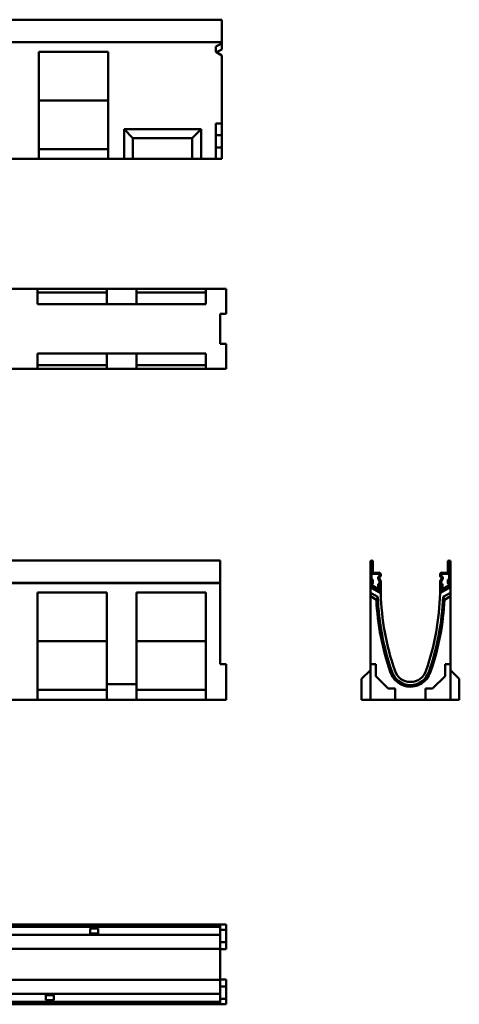
# Model space of a CAD drawing. Units: millimetres. Extents: x 95 to 1880, y 225 to 1902.
# Drawn here: x 1138 to 1880, y 240 to 1902 of the extents above; entities that cross this region are included whole.
import ezdxf

# ---------------------------------------------------------------- set-up
doc = ezdxf.new("R2010")
doc.units = ezdxf.units.MM
doc.layers.add('Widoczne (ISO)', color=7, linetype='Continuous', lineweight=50)

msp = doc.modelspace()

# ---------------------------------------------------------------- linework, layer by layer
at = {"layer": 'Widoczne (ISO)'}
for p, q in [((478.9, 1901.7), (1478.9, 1901.7)), ((1478.9, 1899.6), (1478.9, 1901.7)), ((1478.9, 1899.6), (1478.9, 1863.8)), ((478.9, 1863.8), (1478.9, 1863.8)), ((1478.9, 1863.7), (478.9, 1863.7)), ((1478.9, 1863.8), (1478.9, 1863.7)), ((1478.9, 1863.7), (1478.9, 1861.3)), ((1478.9, 1861.7), (1478.9, 1863.7)), ((1478.9, 1863.7), (1478.9, 1863.7)), ((1478.9, 1861.7), (1478.9, 1861.7)), ((1478.9, 1861.7), (1478.9, 1856.2)), ((1169.9, 1666.7), (1169.9, 1847.7)), ((1169.9, 1847.7), (1286.9, 1847.7)), ((1286.9, 1847.7), (1286.9, 1666.7)), ((1468.9, 1856.6), (1478.9, 1861.3)), ((1468.9, 1847.4), (1468.9, 1856.6)), ((1478.9, 1841.3), (1468.9, 1847.4)), ((1469.8, 1846.8), (1478.9, 1841.3)), ((1478.9, 1861.3), (1478.9, 1851.2)), ((1478.9, 1854.2), (1478.9, 1856.2)), ((1478.9, 1854.2), (1478.9, 1854.2)), ((1478.9, 1841.3), (1478.9, 1726.7)), ((1286.9, 1765.4), (1169.9, 1765.4)), ((1328.9, 1701.7), (1313.9, 1716.7)), ((1313.9, 1666.7), (1313.9, 1716.7)), ((1313.9, 1716.7), (1443.9, 1716.7)), ((1428.9, 1701.7), (1443.9, 1716.7)), ((1443.9, 1716.7), (1443.9, 1666.7)), ((1468.9, 1666.7), (1468.9, 1726.7)), ((1468.9, 1726.7), (1478.9, 1726.7)), ((1478.9, 1726.7), (1478.9, 1706.7)), ((1328.9, 1701.7), (1428.9, 1701.7)), ((1328.9, 1666.7), (1328.9, 1701.7)), ((1428.9, 1701.7), (1428.9, 1666.7)), ((1478.9, 1706.7), (1468.9, 1706.7)), ((1478.9, 1706.7), (1478.9, 1685.7)), ((1169.9, 1683.1), (1286.9, 1683.1)), ((1478.9, 1685.7), (1468.9, 1685.7)), ((1478.9, 1685.7), (1478.9, 1666.7)), ((1169.9, 1666.7), (1119.9, 1666.7)), ((1286.9, 1666.7), (1169.9, 1666.7)), ((1313.9, 1666.7), (1286.9, 1666.7)), ((1446.9, 1666.7), (1310.9, 1666.7)), ((1310.9, 1666.7), (1310.9, 1666.7)), ((1328.9, 1666.7), (1313.9, 1666.7)), ((1428.9, 1666.7), (1328.9, 1666.7)), ((1428.9, 1666.7), (1443.9, 1666.7)), ((1468.9, 1666.7), (1443.9, 1666.7)), ((1446.9, 1666.7), (1446.9, 1666.7)), ((1478.9, 1666.7), (1468.9, 1666.7)), ((1476.2, 1447.4), (641.1, 1447.4)), ((1118.1, 1447.4), (1168.1, 1447.4)), ((1168.1, 1447.4), (1285.1, 1447.4)), ((1168.1, 1421.4), (1168.1, 1447.4)), ((1335.1, 1447.4), (1285.1, 1447.4)), ((1285.1, 1447.4), (1285.1, 1421.4)), ((1335.1, 1421.4), (1335.1, 1447.4)), ((1335.1, 1447.4), (1452.1, 1447.4)), ((1452.1, 1447.4), (1486.1, 1447.4)), ((1452.1, 1447.4), (1452.1, 1421.4)), ((1476.2, 1447.4), (1476.2, 1447.4)), ((1486.1, 1447.4), (1486.1, 1405.4)), ((1285.1, 1441.4), (1168.1, 1441.4)), ((1452.1, 1441.4), (1335.1, 1441.4)), ((1285.1, 1421.4), (1168.1, 1421.4)), ((1285.1, 1421.4), (1335.1, 1421.4)), ((1452.1, 1421.4), (1335.1, 1421.4)), ((1476.1, 1405.4), (1486.1, 1405.4)), ((1476.1, 1354.4), (1476.1, 1405.4)), ((1476.1, 1354.4), (1486.1, 1354.4)), ((1486.1, 1354.4), (1486.1, 1312.4)), ((1168.1, 1312.4), (1168.1, 1338.4)), ((1168.1, 1338.4), (1285.1, 1338.4)), ((1335.1, 1338.4), (1285.1, 1338.4)), ((1285.1, 1338.4), (1285.1, 1312.4)), ((1335.1, 1312.4), (1335.1, 1338.4)), ((1335.1, 1338.4), (1452.1, 1338.4)), ((1452.1, 1338.4), (1452.1, 1312.4)), ((1168.1, 1318.4), (1285.1, 1318.4)), ((1335.1, 1318.4), (1452.1, 1318.4)), ((1476.2, 1312.4), (641.1, 1312.4)), ((1118.1, 1312.4), (1168.1, 1312.4)), ((1285.1, 1312.4), (1168.1, 1312.4)), ((1285.1, 1312.4), (1335.1, 1312.4)), ((1452.1, 1312.4), (1335.1, 1312.4)), ((1452.1, 1312.4), (1486.1, 1312.4)), ((1476.2, 1312.4), (1476.2, 1312.4)), ((1476.2, 988.7), (476.1, 988.7)), ((1476.2, 986.6), (1476.2, 988.7)), ((1476.2, 986.6), (1476.2, 950.8)), ((1729.7, 986.6), (1729.7, 950.8)), ((1731.7, 950.8), (1731.7, 986.6)), ((1731.9, 986.6), (1731.9, 969.7)), ((1734, 969.7), (1734, 986.6)), ((1860.4, 986.6), (1860.4, 969.7)), ((1862.4, 969.7), (1862.4, 986.6)), ((1862.7, 986.6), (1862.7, 950.8)), ((1864.7, 950.8), (1864.7, 986.6)), ((1743.7, 968.2), (1735.4, 968.2)), ((1735.4, 966.2), (1743.7, 966.2)), ((1745.2, 964.7), (1745.2, 963.9)), ((1747.2, 963.9), (1747.2, 964.7)), ((1847.2, 964.7), (1847.2, 963.9)), ((1849.2, 963.9), (1849.2, 964.7)), ((1858.9, 968.2), (1850.7, 968.2)), ((1850.7, 966.2), (1858.9, 966.2)), ((1476.2, 950.8), (476.1, 950.8)), ((476.1, 950.7), (1476.1, 950.7)), ((1476.1, 813.7), (1476.1, 950.7)), ((1476.2, 950.7), (1476.1, 950.7)), ((1476.2, 948.7), (1476.1, 948.7)), ((1476.2, 950.8), (1476.2, 950.7)), ((1476.2, 948.7), (1476.2, 950.7)), ((1476.2, 948.7), (1476.2, 943.2)), ((1729.7, 950.8), (1729.7, 950.7)), ((1729.7, 950.7), (1729.7, 948.3)), ((1729.7, 943.6), (1729.7, 948.3)), ((1729.7, 948.3), (1747.2, 938.2)), ((1731.7, 948.7), (1731.9, 948.7)), ((1733.9, 956.7), (1731.9, 956.7)), ((1731.9, 956.7), (1731.9, 950.8)), ((1733.9, 950.7), (1733.9, 956.7)), ((1744.9, 949.2), (1742.9, 949.2)), ((1742.9, 949.2), (1742.9, 943.2)), ((1743, 957.5), (1745, 954.1)), ((1744.8, 962.9), (1743.6, 961.7)), ((1746.7, 955.1), (1744.8, 958.5)), ((1744.9, 943.3), (1744.9, 949.2)), ((1745, 960.3), (1746.2, 961.4)), ((1745.2, 953.3), (1745.2, 943.3)), ((1747.2, 943.3), (1747.2, 953.3)), ((1847.2, 953.3), (1847.2, 943.3)), ((1847.2, 938.2), (1864.7, 948.3)), ((1849.6, 958.5), (1847.7, 955.1)), ((1848.2, 961.4), (1849.4, 960.3)), ((1849.2, 943.3), (1849.2, 953.3)), ((1849.4, 954.1), (1851.4, 957.5)), ((1851.4, 949.2), (1849.4, 949.2)), ((1849.4, 949.2), (1849.4, 943.3)), ((1850.8, 961.7), (1849.6, 962.9)), ((1851.4, 943.2), (1851.4, 949.2)), ((1862.4, 956.7), (1860.4, 956.7)), ((1860.4, 956.7), (1860.4, 950.7)), ((1862.4, 950.8), (1862.4, 956.7)), ((1862.4, 948.7), (1862.7, 948.7)), ((1864.7, 950.7), (1864.7, 950.8)), ((1864.7, 948.3), (1864.7, 950.7)), ((1864.7, 948.3), (1864.7, 943.6)), ((1168.1, 753.7), (1168.1, 934.7)), ((1168.1, 934.7), (1285.1, 934.7)), ((1285.1, 934.7), (1285.1, 779.7)), ((1335.1, 779.7), (1335.1, 934.7)), ((1335.1, 934.7), (1452.1, 934.7)), ((1452.1, 934.7), (1452.1, 753.7)), ((1476.2, 941.2), (1476.1, 941.2)), ((1476.2, 941.2), (1476.2, 943.2)), ((1729.7, 934.4), (1729.7, 943.6)), ((1747.3, 933.5), (1729.7, 943.6)), ((1729.7, 928.3), (1729.7, 934.4)), ((1729.7, 934.4), (1742.2, 927.2)), ((1744.9, 941.2), (1745.2, 941.2)), ((1747.2, 943.2), (1747.2, 943.3)), ((1747.2, 938.2), (1747.2, 943.2)), ((1864.7, 943.6), (1847.1, 933.5)), ((1847.2, 943.3), (1847.2, 943.2)), ((1847.2, 943.2), (1847.2, 938.2)), ((1849.2, 941.2), (1849.4, 941.2)), ((1852.2, 927.2), (1864.7, 934.4)), ((1864.7, 943.6), (1864.7, 934.4)), ((1864.7, 934.4), (1864.7, 928.3)), ((1739.7, 922.6), (1729.7, 928.3)), ((1729.7, 928.3), (1729.7, 813.7)), ((1739.7, 922.6), (1742.2, 927.2)), ((1854.7, 922.6), (1852.2, 927.2)), ((1864.7, 928.3), (1854.7, 922.6)), ((1864.7, 813.7), (1864.7, 928.3)), ((1285.1, 852.4), (1168.1, 852.4)), ((1452.1, 852.4), (1335.1, 852.4)), ((1476.1, 813.7), (1486.1, 813.7)), ((1486.1, 813.7), (1486.1, 753.7)), ((1714.7, 788.7), (1729.7, 803.7)), ((1729.7, 753.7), (1729.7, 813.7)), ((1729.7, 813.7), (1738.7, 813.7)), ((1738.7, 813.7), (1738.7, 793.7)), ((1763.2, 801), (1765.8, 801.9)), ((1831.2, 801), (1828.6, 801.9)), ((1855.7, 813.7), (1864.7, 813.7)), ((1855.7, 793.7), (1855.7, 813.7)), ((1864.7, 813.7), (1864.7, 753.7)), ((1879.7, 788.7), (1864.7, 803.7)), ((1714.7, 788.7), (1714.7, 753.7)), ((1738.7, 793.7), (1759.7, 772.7)), ((1834.7, 772.7), (1855.7, 793.7)), ((1879.7, 788.7), (1879.7, 753.7)), ((1168.1, 770.2), (1285.1, 770.2)), ((1335.1, 779.7), (1285.1, 779.7)), ((1285.1, 779.7), (1285.1, 753.7)), ((1335.1, 753.7), (1335.1, 779.7)), ((1335.1, 770.2), (1452.1, 770.2)), ((1759.7, 772.7), (1771.7, 772.7)), ((1771.7, 772.7), (1771.7, 753.7)), ((1822.7, 772.7), (1834.7, 772.7)), ((1822.7, 753.7), (1822.7, 772.7)), ((1118.1, 753.7), (1168.1, 753.7)), ((1285.1, 753.7), (1168.1, 753.7)), ((1285.1, 753.7), (1335.1, 753.7)), ((1452.1, 753.7), (1335.1, 753.7)), ((1452.1, 753.7), (1486.1, 753.7)), ((1714.7, 753.7), (1729.7, 753.7)), ((1865.2, 753.7), (1729.2, 753.7)), ((1729.2, 753.7), (1729.2, 753.7)), ((1771.7, 753.7), (1729.7, 753.7)), ((1771.7, 753.7), (1822.7, 753.7)), ((1864.7, 753.7), (1822.7, 753.7)), ((1879.7, 753.7), (1864.7, 753.7)), ((1865.2, 753.7), (1865.2, 753.7)), ((1476.2, 374.5), (476.1, 374.5)), ((1476.2, 370.3), (476.1, 370.3)), ((1256.9, 360.5), (1256.9, 367.5)), ((1256.9, 367.5), (1270.4, 367.5)), ((1270.4, 367.5), (1270.4, 360.5)), ((1476.2, 374.5), (1486.1, 374.5)), ((1476.2, 370.3), (1476.2, 374.5)), ((1476.2, 370.3), (1476.2, 368.8)), ((1476.2, 368.8), (1476.2, 360.5)), ((1486.1, 374.5), (1486.1, 365.5)), ((1256.9, 357), (770.4, 357)), ((1256.9, 360.5), (1256.9, 357)), ((1270.4, 359.3), (1256.9, 359.3)), ((1270.4, 357), (1256.9, 357)), ((1270.4, 357), (1270.4, 360.5)), ((1476.2, 357), (1270.4, 357)), ((1476.1, 333.4), (1476.1, 357)), ((1476.2, 365.5), (1486.1, 365.5)), ((1476.2, 357), (1476.2, 360.5)), ((1486.1, 365.5), (1486.1, 344.5)), ((612.6, 333.4), (1476.1, 333.4)), ((1476.1, 344.5), (1486.1, 344.5)), ((1476.1, 280.6), (1476.1, 333.4)), ((1476.1, 332.5), (1486.1, 332.5)), ((1486.1, 344.5), (1486.1, 332.5)), ((612.6, 280.6), (1476.1, 280.6)), ((1476.1, 281.5), (1486.1, 281.5)), ((1476.1, 257), (1476.1, 280.6)), ((1476.1, 269.5), (1486.1, 269.5)), ((1486.1, 281.5), (1486.1, 269.5)), ((1486.1, 269.5), (1486.1, 248.5)), ((1181.9, 257), (695.4, 257)), ((1181.9, 257), (1181.9, 253.5)), ((1476.2, 257), (1181.9, 257)), ((1181.9, 254.8), (1195.4, 254.8)), ((1181.9, 246.5), (1181.9, 253.5)), ((1195.4, 253.5), (1195.4, 257)), ((1195.4, 253.5), (1195.4, 246.5)), ((1476.2, 253.5), (1476.2, 257)), ((1476.2, 253.5), (1476.2, 245.3)), ((1476.2, 243.8), (476.1, 243.8)), ((1476.2, 239.5), (476.1, 239.5)), ((1195.4, 246.5), (1181.9, 246.5)), ((1476.2, 248.5), (1486.1, 248.5)), ((1476.2, 245.3), (1476.2, 243.8)), ((1476.2, 239.5), (1476.2, 243.8)), ((1476.2, 239.5), (1486.1, 239.5)), ((1486.1, 248.5), (1486.1, 239.5))]:
    msp.add_line(p, q, dxfattribs=at)
for centre, radius, start, end in [((1731.8, 986.6), 2.14, 0, 180), ((1731.8, 986.6), 0.125, 0, 180), ((1862.6, 986.6), 2.14, 0, 180), ((1862.6, 986.6), 0.125, 0, 180), ((1735.4, 969.7), 3.5, 180, 270), ((1735.4, 969.7), 1.49, 180, 270), ((1743.7, 964.7), 3.51, 0, 90), ((1743.7, 964.7), 1.5, 0, 90), ((1850.7, 964.7), 3.51, 90, 180), ((1850.7, 964.7), 1.5, 90, 180), ((1858.9, 969.7), 3.5, 270, 0), ((1858.9, 969.7), 1.49, 270, 0), ((1731.7, 950.7), 2, 180, 270), ((1731.8, 950.8), 0.125, 180, 0), ((1731.9, 950.7), 2, 270, 0), ((1746.1, 959.2), 3.5, 135, 210), ((1746.1, 959.2), 1.49, 135, 210), ((1743.7, 963.9), 1.5, 315, 0), ((1743.7, 953.3), 1.5, 0, 30), ((1743.7, 963.9), 3.51, 315, 0), ((1743.7, 953.3), 3.51, 0, 30), ((1850.7, 963.9), 3.51, 180, 225), ((1850.7, 953.3), 3.51, 150, 180), ((1850.7, 963.9), 1.5, 180, 225), ((1850.7, 953.3), 1.5, 150, 180), ((1848.3, 959.2), 1.49, 330, 45), ((1848.3, 959.2), 3.5, 330, 45), ((1862.4, 950.7), 2, 180, 270), ((1862.6, 950.8), 0.125, 180, 0), ((1862.7, 950.7), 2, 270, 0), ((1744.9, 943.2), 2, 180, 270), ((1745.1, 943.3), 0.125, 180, 0), ((1745.2, 943.2), 2, 270, 0), ((2173.8, 943.5), 426.7, 180.7149, 181.3533), ((2173.8, 943.5), 426.7, 181.3533, 199.1633), ((1420.6, 943.5), 426.7, 340.8367, 358.6467), ((1420.6, 943.5), 426.7, 358.6467, 359.2851), ((1849.2, 943.2), 2, 180, 270), ((1849.3, 943.3), 0.125, 180, 0), ((1849.4, 943.2), 2, 270, 0), ((2173.8, 943.5), 432, 182.1714, 199.1466), ((1420.6, 943.5), 432, 340.8534, 357.8299), ((1797.2, 811.2), 32.8, 196.5662, 343.4338), ((1797.2, 811.2), 27.5, 196.3277, 343.6723)]:
    msp.add_arc(centre, radius, start, end, dxfattribs=at)
msp.add_ellipse((2013.9, 1856.5), major_axis=(1045.1, 382.7), ratio=0.18037, start_param=2.040911, end_param=2.051111, dxfattribs=at)
for points, knots in [([(1763.2, 801), (1756.5, 820.4), (1751.1, 840.1), (1747.2, 860.2), (1743.2, 880.8), (1740.7, 901.6), (1739.7, 922.6)], [-1, -1, -1, -1, -0.506107, -0.506107, -0.506107, 0, 0, 0, 0]), ([(1854.7, 922.6), (1853.7, 902.1), (1851.3, 881.8), (1847.5, 861.7), (1843.5, 841.1), (1838.1, 820.8), (1831.2, 801)], [-1, -1, -1, -1, -0.506107, -0.506107, -0.506107, 0, 0, 0, 0]), ([(1831.2, 801), (1829.9, 796.6), (1827.6, 792.4), (1824.7, 788.8), (1821.7, 785.1), (1817.9, 782), (1813.6, 779.8), (1810.8, 778.3), (1807.7, 777.1), (1804.5, 776.5), (1800.2, 775.6), (1795.8, 775.5), (1791.4, 776.2), (1785.6, 777.1), (1780.1, 779.6), (1775.4, 783.2), (1772.7, 785.2), (1770.4, 787.7), (1768.4, 790.5), (1766.1, 793.7), (1764.3, 797.3), (1763.2, 801)], [-1, -1, -1, -1, -0.846007, -0.846007, -0.846007, -0.688207, -0.688207, -0.688207, -0.580841, -0.580841, -0.580841, -0.436505, -0.436505, -0.436505, -0.242467, -0.242467, -0.242467, -0.129637, -0.129637, -0.129637, 0, 0, 0, 0])]:
    msp.add_open_spline(points, degree=3, knots=knots, dxfattribs=at)
msp.add_rational_spline([(1181.9, 257), (1181.9, 257), (1182, 257), (1182.1, 257), (1182.2, 257), (1182.4, 257), (1182.6, 257), (1182.9, 257), (1183.3, 257), (1183.8, 257), (1184.4, 257), (1185.2, 257), (1186.1, 257), (1187.2, 257), (1188.6, 257), (1190.2, 257), (1192, 257), (1194.2, 257), (1195.4, 257)], [1, 0.999938557756, 0.999872673773, 0.999842282187, 0.99981013722, 0.999777228157, 0.999744728262, 0.999713995004, 0.999686570562, 0.999664182545, 0.999648744871, 0.999642358784, 0.999647314011, 0.999666090045, 0.999701357581, 0.999755980117, 0.999833015749, 0.999935719189, 1], degree=2, knots=[1.350347, 1.350347, 1.350347, 1.466793, 1.501234, 1.540968, 1.586122, 1.636804, 1.693107, 1.755109, 1.82288, 1.896481, 1.975965, 2.061382, 2.152774, 2.250183, 2.353645, 2.463195, 2.578868, 2.700693, 2.700693, 2.700693], dxfattribs=at)

doc.saveas('drawing.dxf')
